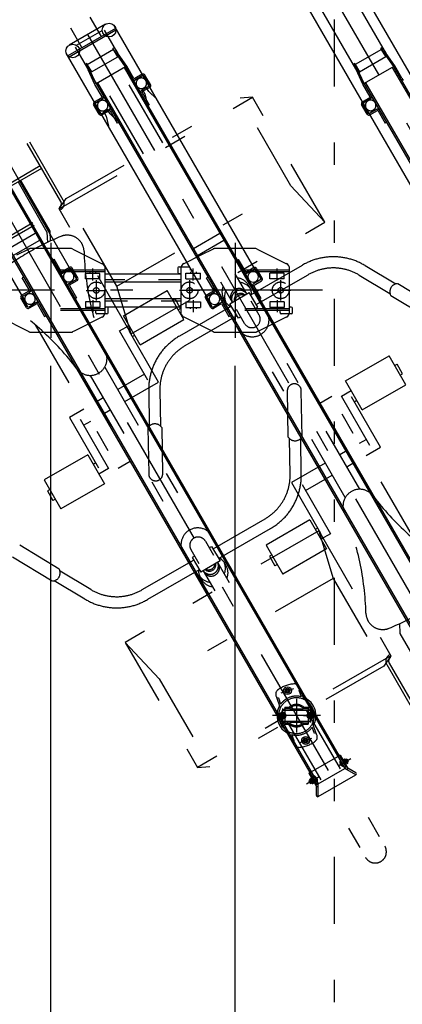
# Model space of a CAD drawing. Extents: x 200 to 11680, y 200 to 8240.
# Drawn here: x 3718 to 4403, y 1924 to 3688 of the extents above; entities that cross this region are included whole.
import ezdxf

# ---------------------------------------------------------------- set-up
doc = ezdxf.new("R2010")
doc.units = 0
doc.header["$LTSCALE"] = 20
doc.header["$MEASUREMENT"] = 0
for name, pattern in [('CENTER2', [24, 12, -5, 2, -5]), ('DASHED2', [10, 4, -6]), ('PHANTOM2', [25, 6, -5, 2, -5, 2, -5])]:
    doc.linetypes.add(name, pattern=pattern)
doc.layers.get('0').update_dxf_attribs({"linetype": 'CONTINUOUS'})
for name, color, linetype in [('2-03BODL', 7, 'CONTINUOUS'), ('2-7搬入用開口', 7, 'CONTINUOUS'), ('2-B', 7, 'CONTINUOUS'), ('2-C', 7, 'CONTINUOUS'), ('2ラック-F寸法', 7, 'CONTINUOUS'), ('3-F', 7, 'CONTINUOUS')]:
    doc.layers.add(name, color=color, linetype=linetype)

# ---------------------------------------------------------------- blocks, each defined once
blk = doc.blocks.new('ｃｃｒｒ')
at = {"color": 3, "linetype": 'CENTER2'}
blk.add_line((-1636.4, 3797.7), (-770.6, 2298.2), dxfattribs=at)
at = {"color": 7, "linetype": 'Continuous'}
for p, q in [((-1252.7, 3232.3), (-1568.5, 3779.2)), ((-776.7, 2369.8), (-1584.9, 3769.7)), ((-1338.5, 3182.8), (-1654.2, 3729.7)), ((-1637.8, 3739.2), (-829.5, 2339.3)), ((-1510.8, 3634.7), (-1558, 3607.4)), ((-1512.1, 3636.6), (-1510.1, 3638.1)), ((-1489.2, 3603.8), (-1512.1, 3636.6)), ((-1503.3, 3621.7), (-1510.8, 3634.7)), ((-1510.1, 3638.1), (-1503.7, 3628.9)), ((-1550.5, 3594.5), (-1503.3, 3621.7)), ((-1559, 3609.6), (-1561.2, 3608.5)), ((-1561.2, 3608.5), (-1556.5, 3598.4)), ((-1542, 3573.3), (-1559, 3609.6)), ((-1558, 3607.4), (-1550.5, 3594.5)), ((-1489.2, 3603.8), (-1542, 3573.3)), ((-1491.8, 3602.3), (-766.8, 2346.6)), ((-1539.4, 3574.8), (-814.4, 2319.1)), ((-1536.5, 3518.8), (-1546.5, 3536.1)), ((-1534.3, 3520), (-1544.3, 3537.4))]:
    blk.add_line(p, q, dxfattribs=at)
at = {"color": 3, "linetype": 'DASHED2'}
for p, q in [((-1487, 3605.1), (-1503.7, 3628.9)), ((-1544.2, 3572.1), (-1556.5, 3598.4)), ((-1474.3, 3583), (-1487, 3605.1)), ((-1531.4, 3550), (-1544.2, 3572.1)), ((-1545.2, 3540.9), (-1531.8, 3548.6)), ((-1544, 3538.7), (-1530.6, 3546.5)), ((-1533, 3519.7), (-1519.6, 3527.4)), ((-1531.7, 3517.5), (-1518.3, 3525.3)), ((-1516.9, 3524.9), (-1504.2, 3502.8)), ((-1502, 3504.1), (-1504.2, 3502.8))]:
    blk.add_line(p, q, dxfattribs=at)
for centre, radius, start, end in [((-1473.4, 3583.5), 3.5, 210, 300), ((-1473.4, 3583.5), 1, 210, 300), ((-1532.3, 3549.5), 1, 300, 30), ((-1532.3, 3549.5), 3.5, 300, 30), ((-1530.4, 3534.3), 9.5, 30, 210), ((-1530.4, 3534.3), 9.5, 210, 30), ((-1517.8, 3524.4), 3.5, 30, 120), ((-1517.8, 3524.4), 1, 30, 120)]:
    blk.add_arc(centre, radius, start, end, dxfattribs=at)
at = {"color": 7, "linetype": 'Continuous'}
for centre, radius, start, end in [((-1543.5, 3537.9), 3.5, 120, 210), ((-1543.5, 3537.9), 1, 120, 210), ((-1533.5, 3520.5), 3.5, 210, 300), ((-1533.5, 3520.5), 1, 210, 300)]:
    blk.add_arc(centre, radius, start, end, dxfattribs=at)
blk = doc.blocks.new('CCL-CYC-FRONT-TOP_1')
at = {"layer": '2-C', "color": 6, "linetype": 'PHANTOM2'}
for p, q in [((-20, 1505.1), (-20, 1785.5)), ((20, 1505.1), (20, 1785.5)), ((-200, 1495.5), (-180, 1505.1)), ((-180, 1323.7), (-180, 1505.1)), ((-180, 1505.1), (180, 1505.1)), ((180, 1323.7), (180, 1505.1)), ((200, 1495.5), (180, 1505.1)), ((-200, 1495.5), (200, 1495.5)), ((-200, 1236.9), (-200, 1495.5)), ((200, 1236.9), (200, 1495.5)), ((-200, 1236.9), (-180, 1323.7)), ((-180, 1323.7), (180, 1323.7)), ((200, 1236.9), (180, 1323.7)), ((-200, 1236.9), (200, 1236.9)), ((-30, 1190.3), (-30, 1236.9)), ((-15, 1195.3), (-15, 1236.9)), ((15, 1195.3), (15, 1236.9)), ((30, 1190.3), (30, 1236.9)), ((-25, 1200.9), (-25, 1210.2)), ((25, 1200.9), (25, 1210.2)), ((-20, 1190.3), (-127.4, 1190.3)), ((-20, 1195.3), (20, 1195.3)), ((-20, 1165.3), (-20, 1195.3)), ((20, 1165.3), (20, 1195.3)), ((20, 1190.3), (127.4, 1190.3)), ((-20, 1170.3), (-127.4, 1170.3)), ((-30, 1150.1), (-30, 1170.3)), ((-15, 1165.3), (-20, 1165.3)), ((-15, 1151.6), (-15, 1180.3)), ((15, 1151.6), (15, 1180.3)), ((15, 1165.3), (20, 1165.3)), ((20, 1170.3), (127.4, 1170.3)), ((30, 1150.1), (30, 1170.3)), ((-223.6, 1133.7), (-254.7, 1077.6)), ((223.6, 1133.7), (254.7, 1077.6)), ((-206.1, 1124), (-237.2, 1067.9)), ((-15, 791.3), (-15, 1124.1)), ((15, 791.3), (15, 1124.1)), ((206.1, 1124), (237.2, 1067.9)), ((-258.3, 1076.2), (-298.4, 1003.9)), ((258.3, 1076.2), (298.4, 1003.9)), ((-236.5, 1064), (-276.6, 991.8)), ((236.5, 1064), (276.6, 991.8)), ((90, 912.1), (90, 972.1)), ((90, 972.1), (180, 972.1)), ((180, 912.1), (180, 972.1)), ((55, 960.3), (30, 960.3)), ((30, 767.2), (30, 960.3)), ((55, 663.6), (55, 960.3)), ((70, 952.1), (90, 952.1)), ((70, 850.3), (70, 952.1)), ((85, 837.8), (85, 942.1)), ((180, 952.1), (185, 952.1)), ((185, 932.1), (185, 952.1)), ((85, 932.1), (90, 932.1)), ((180, 932.1), (185, 932.1)), ((90, 912.1), (180, 912.1)), ((-15, 862.8), (-85, 862.8)), ((-85, 862.8), (-85, 758.5)), ((-70, 850.3), (-70, 748.5)), ((30, 862.8), (15, 862.8)), ((70, 862.8), (55, 862.8)), ((-70, 837.8), (-15, 837.8)), ((15, 837.8), (30, 837.8)), ((55, 837.8), (85, 837.8)), ((-90, 788.5), (-180, 788.5)), ((-180, 788.5), (-180, 728.5)), ((-90, 788.5), (-90, 728.5)), ((-180, 768.5), (-185, 768.5)), ((-185, 768.5), (-185, 748.5)), ((-85, 768.5), (-90, 768.5)), ((-180, 748.5), (-185, 748.5)), ((-70, 748.5), (-90, 748.5)), ((-90, 728.5), (-180, 728.5)), ((-51.3, 531.5), (-43, 547.2)), ((-51.3, 426.6), (-51.3, 531.5)), ((-46.2, 530.2), (-37.5, 546.7)), ((-46.2, 426.6), (-46.2, 530.2)), ((-30, 507.8), (-30, 546.2)), ((-100, 495.3), (-100, 190.3)), ((-95, 495.3), (-95, 190.3)), ((87.5, 507.8), (-87.5, 507.8)), ((87.5, 502.8), (-87.5, 502.8)), ((-30, 426.6), (-30, 502.8)), ((-95, 426.6), (95, 426.6)), ((-95, 421.6), (95, 421.6))]:
    blk.add_line(p, q, dxfattribs=at)
for centre, radius, start, end in [((0, 1785.5), 20, 0, 180), ((0, 1208.3), 25.1, 126.7525, 175.7546), ((0, 1199), 25.1, 126.7525, 175.7546), ((0, 1208.3), 25.1, 4.2454, 53.2475), ((0, 1199), 25.1, 4.2454, 53.2475), ((0, 1202.7), 25.1, 184.2471, 209.7158), ((0, 1197.9), 15, 4.2538, 175.7462), ((0, 1194.2), 15, 4.2538, 175.7462), ((0, 1191.1), 12, 20.7601, 159.2399), ((0, 1188.3), 12, 35.9083, 144.0917), ((0, 1202.7), 25.1, 330.2842, 355.7529), ((-127.4, 1080.3), 110, 90, 150.9888), ((127.4, 1080.3), 110, 29.0112, 90), ((-127.4, 1080.3), 90, 90, 150.9888), ((127.4, 1080.3), 90, 29.0112, 90), ((0, 1150.1), 30, 180, 360), ((0, 1151.6), 15, 180, 360), ((-251.2, 1063.3), 14.7, 2.9627, 119.017), ((251.2, 1063.3), 14.7, 60.983, 177.0373), ((-287.5, 997.8), 12.5, 150.9874, 330.9874), ((0, 765.3), 30, 7.2325, 172.7675), ((-525.8, 832), 500, 331.5023, 352.7673), ((525.8, 832), 500, 187.2327, 208.4977), ((-60, 579.2), 30, 151.5027, 262.6659), ((0, 1045.3), 500, 262.6657, 277.3343), ((-87.5, 495.3), 12.5, 90, 180), ((-87.5, 495.3), 7.5, 90, 180)]:
    blk.add_arc(centre, radius, start, end, dxfattribs=at)
blk = doc.blocks.new('ｃｃｒ30ｒ')
at = {"layer": '2-03BODL', "color": 3, "linetype": 'CENTER2'}
for p, q in [((-1786.9, -1208.3), (-931.2, -2690.4)), ((-1443.5, -1718), (-1443.5, -1888)), ((-1031.2, -2524.2), (-1008.7, -2516)), ((-1003.7, -2534.8), (-1003.7, -2594.8)), ((-1028.7, -2552.3), (-1028.7, -2577.3)), ((-978.7, -2552.3), (-978.7, -2577.3)), ((-960.7, -2564.8), (-1046.7, -2564.8)), ((-991.2, -2564.8), (-966.2, -2564.8)), ((-998.7, -2613.5), (-976.2, -2605.3))]:
    blk.add_line(p, q, dxfattribs=at)
at = {"layer": '2-03BODL', "color": 7, "linetype": 'Continuous'}
for p, q in [((-1403.2, -1773.7), (-1719, -1226.8)), ((-927.2, -2636.3), (-1735.4, -1236.3)), ((-1788.3, -1266.8), (-980, -2666.8)), ((-1489, -1823.2), (-1804.7, -1276.3)), ((-1642.3, -1403.7), (-917.3, -2659.4)), ((-1689.9, -1431.2), (-964.9, -2686.9)), ((-1518.5, -1727.7), (-1471.3, -1700.4)), ((-1463.8, -1713.4), (-1511, -1740.7)), ((-1395.2, -1780.6), (-1405.2, -1763.3)), ((-1397.4, -1781.9), (-1407.4, -1764.6)), ((-1397.7, -1783.3), (-1411.2, -1791)), ((-1410.3, -1794.5), (-1397.5, -1816.6)), ((-1409.9, -1793.2), (-1396.5, -1785.4)), ((-1487, -1833.6), (-1497, -1816.3)), ((-1484.8, -1832.4), (-1494.8, -1815.1)), ((-1397.5, -1816.6), (-1399.7, -1817.9)), ((-1483.5, -1832.8), (-1470.1, -1825)), ((-1468.8, -1827.2), (-1482.2, -1834.9)), ((-1467.4, -1827.5), (-1454.7, -1849.6)), ((-1454.7, -1849.6), (-1452.5, -1848.4)), ((-1020.9, -2517.4), (-1022.8, -2519.6)), ((-1021.8, -2522.4), (-1022.8, -2519.6)), ((-1020.9, -2517.4), (-1018.1, -2517.9)), ((-1017.1, -2520.6), (-1018.9, -2522.9)), ((-1017.1, -2520.6), (-1018.1, -2517.9)), ((-1021.8, -2522.4), (-1018.9, -2522.9)), ((-990.3, -2608.9), (-988.4, -2606.7)), ((-990.3, -2608.9), (-989.3, -2611.6)), ((-985.6, -2607.2), (-988.4, -2606.7)), ((-986.5, -2612.1), (-984.6, -2609.9)), ((-985.6, -2607.2), (-984.6, -2609.9)), ((-986.5, -2612.1), (-989.3, -2611.6))]:
    blk.add_line(p, q, dxfattribs=at)
at = {"layer": '2-03BODL', "color": 3, "linetype": 'DASHED2'}
for p, q in [((-1439.7, -1748.6), (-1437.5, -1747.3)), ((-1424.8, -1769.4), (-1437.5, -1747.3)), ((-1410, -1762), (-1423.4, -1769.8)), ((-1492.5, -1779.1), (-1494.7, -1780.3)), ((-1481.9, -1802.4), (-1494.7, -1780.3)), ((-1408.7, -1764.2), (-1422.2, -1772)), ((-1495.7, -1811.5), (-1482.3, -1803.8)), ((-1494.5, -1813.7), (-1481.1, -1806)), ((-996.7, -2518.3), (-999.5, -2519.3)), ((-999.5, -2519.3), (-995.3, -2530.8)), ((-998, -2514.5), (-990.3, -2535.7)), ((-1040.3, -2529.9), (-1032.6, -2551.1)), ((-1036.1, -2532.7), (-1038.9, -2533.7)), ((-1036.1, -2532.7), (-1032, -2544.1)), ((-1024.7, -2551.8), (-1033.1, -2560.7)), ((-1028.7, -2554.8), (-978.7, -2554.8)), ((-1028.7, -2574.8), (-1028.7, -2554.8)), ((-1024.7, -2549.8), (-1024.7, -2579.8)), ((-1024.7, -2549.8), (-1016.9, -2549.8)), ((-1024.7, -2551.8), (-1016.1, -2551.8)), ((-1014.7, -2552.8), (-992.7, -2552.8)), ((-1014.7, -2552.8), (-1014.7, -2554.8)), ((-992.7, -2552.8), (-992.7, -2554.8)), ((-991.2, -2551.8), (-982.7, -2551.8)), ((-990.5, -2549.8), (-982.7, -2549.8)), ((-982.7, -2549.8), (-982.7, -2579.8)), ((-982.7, -2551.8), (-974.3, -2560.7)), ((-978.7, -2574.8), (-978.7, -2554.8)), ((-1028.7, -2559), (-1033.7, -2561.9)), ((-1033.7, -2561.9), (-1033.7, -2567.7)), ((-1028.7, -2570.6), (-1033.7, -2567.7)), ((-1024.7, -2577.8), (-1033.1, -2568.9)), ((-1023.7, -2561.9), (-1028.7, -2559)), ((-1023.7, -2567.7), (-1028.7, -2570.6)), ((-1028.7, -2574.8), (-978.7, -2574.8)), ((-1023.7, -2561.9), (-1023.7, -2567.7)), ((-1014.7, -2574.8), (-1014.7, -2576.8)), ((-992.7, -2574.8), (-992.7, -2576.8)), ((-983.7, -2561.9), (-978.7, -2559)), ((-983.7, -2561.9), (-983.7, -2567.7)), ((-983.7, -2567.7), (-978.7, -2570.6)), ((-982.7, -2577.8), (-974.3, -2568.9)), ((-978.7, -2559), (-973.7, -2561.9)), ((-978.7, -2570.6), (-973.7, -2567.7)), ((-973.7, -2561.9), (-973.7, -2567.7)), ((-1024.7, -2577.8), (-1016.1, -2577.8)), ((-1024.7, -2579.8), (-1016.9, -2579.8)), ((-1014.7, -2576.8), (-992.7, -2576.8)), ((-991.2, -2577.8), (-982.7, -2577.8)), ((-990.5, -2579.8), (-982.7, -2579.8)), ((-971.3, -2596.9), (-975.4, -2585.4)), ((-967.1, -2599.7), (-974.8, -2578.5)), ((-1009.3, -2615), (-1017.1, -2593.9)), ((-1007.9, -2610.2), (-1012.1, -2598.8)), ((-1007.9, -2610.2), (-1010.7, -2611.2)), ((-968.4, -2595.9), (-971.3, -2596.9))]:
    blk.add_line(p, q, dxfattribs=at)
at = {"layer": '2-03BODL', "color": 7, "linetype": 'Continuous'}
for centre, radius in [((-1019.9, -2520.1), 7), ((-1019.9, -2520.1), 4.32), ((-987.4, -2609.4), 7), ((-987.4, -2609.4), 4.32)]:
    blk.add_circle(centre, radius, dxfattribs=at)
at = {"layer": '2-03BODL', "color": 3, "linetype": 'DASHED2'}
for centre, radius in [((-1028.7, -2564.8), 5.85), ((-1028.7, -2564.8), 4.9), ((-1028.7, -2564.8), 3), ((-1028.7, -2564.8), 2.2), ((-978.7, -2564.8), 5.85), ((-978.7, -2564.8), 4.9), ((-978.7, -2564.8), 3), ((-978.7, -2564.8), 2.2)]:
    blk.add_circle(centre, radius, dxfattribs=at)
at = {"layer": '2-03BODL', "color": 7, "linetype": 'Continuous'}
for centre, radius, start, end in [((-1408.2, -1765.1), 3.5, 30, 120), ((-1411.5, -1778.5), 9.5, 210, 30), ((-1408.2, -1765.1), 1, 30, 120), ((-1398.2, -1782.4), 3.5, 300, 30), ((-1409.4, -1794), 3.5, 120, 210), ((-1409.4, -1794), 1, 120, 210), ((-1398.2, -1782.4), 1, 300, 30), ((-1494, -1814.6), 3.5, 120, 210), ((-1494, -1814.6), 1, 120, 210), ((-1480.8, -1818.5), 9.5, 210, 30), ((-1484, -1831.9), 3.5, 210, 300), ((-1484, -1831.9), 1, 210, 300), ((-1468.3, -1828), 3.5, 30, 120), ((-1468.3, -1828), 1, 30, 120), ((-1003.7, -2564.8), 35, 350.6251, 49.3749), ((-1003.7, -2564.8), 32, 2.3876, 37.6124), ((-1003.7, -2564.8), 35, 170.6251, 229.3749), ((-1003.7, -2564.8), 32, 182.3876, 217.6124)]:
    blk.add_arc(centre, radius, start, end, dxfattribs=at)
at = {"layer": '2-03BODL', "color": 3, "linetype": 'DASHED2'}
for centre, radius, start, end in [((-1423.9, -1768.9), 3.5, 210, 300), ((-1423.9, -1768.9), 1, 210, 300), ((-1411.5, -1778.5), 9.5, 30, 210), ((-1480.8, -1818.5), 9.5, 30, 210), ((-1482.8, -1802.9), 1, 300, 30), ((-1482.8, -1802.9), 3.5, 300, 30), ((-1030.9, -2526.5), 10, 125.4239, 200), ((-1003.7, -2564.8), 57, 94.5761, 125.4239), ((-1007.4, -2517.9), 10, 20, 94.5761), ((-1003.7, -2564.8), 32, 37.6124, 182.3876), ((-1003.7, -2564.8), 35, 76.1416, 143.8584), ((-1003.7, -2564.8), 35, 49.3749, 69.9948), ((-1003.7, -2564.8), 35, 150.0052, 170.6251), ((-1003.7, -2564.8), 20, 48.5904, 131.4096), ((-1003.7, -2564.8), 18, 46.2383, 133.7617), ((-1028.7, -2564.8), 6, 136.7214, 223.2787), ((-1003.7, -2564.8), 32, 217.6124, 2.3876), ((-978.7, -2564.8), 6, 316.7213, 43.2786), ((-1003.7, -2564.8), 35, 330.0052, 350.6251), ((-1003.7, -2564.8), 35, 229.3749, 249.9948), ((-1003.7, -2564.8), 20, 228.5904, 311.4096), ((-1003.7, -2564.8), 18, 226.2383, 313.7617), ((-1003.7, -2564.8), 35, 256.1416, 323.8584), ((-976.4, -2603.1), 10, 305.4239, 20), ((-999.9, -2611.6), 10, 200, 274.5761), ((-1003.7, -2564.8), 57, 274.5761, 305.4239)]:
    blk.add_arc(centre, radius, start, end, dxfattribs=at)
at = {"layer": '2-7搬入用開口', "color": 3, "linetype": 'DASHED2'}
for p, q in [((-1408.4, -1728), (-1478.7, -1728)), ((-1483.1, -1729), (-1504.9, -1739.9)), ((-1346, -1767), (-1541, -1767)), ((-1346, -1770), (-1541, -1770)), ((-1381.5, -1782.5), (-1381.5, -1772.5)), ((-1355.5, -1772.5), (-1381.5, -1772.5)), ((-1373.5, -1770), (-1373.5, -1772.5)), ((-1363.5, -1770), (-1363.5, -1772.5)), ((-1355.5, -1782.5), (-1355.5, -1772.5)), ((-1355.5, -1782.5), (-1381.5, -1782.5)), ((-1381.5, -1823.5), (-1381.5, -1833.5)), ((-1355.5, -1823.5), (-1381.5, -1823.5)), ((-1355.5, -1833.5), (-1381.5, -1833.5)), ((-1373.5, -1833.5), (-1373.5, -1836)), ((-1363.5, -1836), (-1363.5, -1833.5)), ((-1355.5, -1823.5), (-1355.5, -1833.5)), ((-1346, -1836), (-1541, -1836)), ((-1346, -1839), (-1541, -1839)), ((-1363, -1843), (-1363, -1839)), ((-1346.5, -1845), (-1361, -1845)), ((-1461.3, -1878), (-1408.4, -1878)), ((-1403.9, -1876.9), (-1399.9, -1874.9)), ((-977.4, -2665.3), (-929.8, -2637.8)), ((-927.2, -2636.3), (-914.7, -2657.9)), ((-917.3, -2659.4), (-914.7, -2657.9)), ((-980, -2666.8), (-967.5, -2688.4)), ((-967.5, -2688.4), (-964.9, -2686.9))]:
    blk.add_line(p, q, dxfattribs=at)
at = {"layer": '2-7搬入用開口', "color": 7, "linetype": 'Continuous'}
for p, q in [((-1403.9, -1729), (-1351.6, -1755.2)), ((-1346, -1841.8), (-1346, -1764.1)), ((-1343, -1833), (-1345, -1833)), ((-1535.5, -1850.7), (-1483.1, -1876.9)), ((-1399.9, -1874.9), (-1351.6, -1850.7)), ((-1343, -1845), (-1346.5, -1845)), ((-1341, -1843), (-1341, -1835)), ((-1478.7, -1878), (-1461.3, -1878)), ((-929.8, -2637.8), (-925.5, -2635.3)), ((-925.5, -2635.3), (-911.6, -2659.2)), ((-925.5, -2645.8), (-925.2, -2645.6)), ((-917.2, -2642.5), (-920.3, -2644.3)), ((-919.1, -2646.3), (-916, -2644.5)), ((-916.4, -2642.9), (-917.2, -2642.5)), ((-916.4, -2642.9), (-912.6, -2649.6)), ((-913.6, -2642.8), (-915.8, -2644.1)), ((-913.6, -2642.8), (-912.9, -2643)), ((-911.1, -2647.2), (-913.6, -2642.8)), ((-912.9, -2643), (-910.9, -2646.5)), ((-964.9, -2686.9), (-917.3, -2659.4)), ((-925.5, -2645.8), (-919.6, -2656)), ((-919.6, -2656), (-919.3, -2655.9)), ((-897.5, -2670.9), (-917.3, -2659.4)), ((-913.7, -2648.5), (-916.8, -2650.2)), ((-912.6, -2650.5), (-915.7, -2652.2)), ((-911.1, -2647.2), (-913.3, -2648.4)), ((-911.6, -2659.2), (-913.1, -2661.8)), ((-912.6, -2649.6), (-912.6, -2650.5)), ((-897.5, -2667.4), (-911.6, -2659.2)), ((-911.1, -2647.2), (-910.9, -2646.5)), ((-981.8, -2667.8), (-977.4, -2665.3)), ((-981.8, -2667.8), (-967.9, -2691.7)), ((-981.1, -2681.8), (-979, -2680.6)), ((-979.6, -2678.5), (-976.6, -2676.8)), ((-979.6, -2679.4), (-979.6, -2678.5)), ((-979.6, -2679.4), (-975.8, -2686.1)), ((-975.4, -2678.8), (-978.5, -2680.5)), ((-972.6, -2673), (-972.9, -2673.1)), ((-972.6, -2673), (-966.7, -2683.2)), ((-964.9, -2709.8), (-897.5, -2670.9)), ((-981.1, -2681.8), (-981.3, -2682.5)), ((-981.3, -2682.5), (-979.3, -2686)), ((-978.6, -2686.2), (-981.1, -2681.8)), ((-978.6, -2686.2), (-979.3, -2686)), ((-978.6, -2686.2), (-976.5, -2684.9)), ((-976.2, -2684.5), (-973.1, -2682.7)), ((-975.8, -2686.1), (-975, -2686.5)), ((-975, -2686.5), (-972, -2684.7)), ((-967.9, -2691.7), (-964.9, -2691.7)), ((-967.9, -2708.1), (-967.9, -2691.7)), ((-966.7, -2683.2), (-967, -2683.4)), ((-964.9, -2709.8), (-964.9, -2686.9))]:
    blk.add_line(p, q, dxfattribs=at)
at = {"layer": '2-7搬入用開口', "color": 3, "linetype": 'CENTER2'}
for p, q in [((-1368.5, -1785.5), (-1368.5, -1764)), ((-1362, -1785), (-1362, -1821)), ((-1380, -1803), (-1344, -1803)), ((-1368.5, -1820.5), (-1368.5, -1842)), ((-929.2, -2654.8), (-906.6, -2641.7)), ((-963, -2674.3), (-985.6, -2687.3))]:
    blk.add_line(p, q, dxfattribs=at)
at = {"layer": '2-7搬入用開口', "color": 3, "linetype": 'Continuous'}
for p, q in [((-915.6, -2644.4), (-913, -2643)), ((-913.5, -2648.1), (-910.9, -2646.6)), ((-978.8, -2680.9), (-981.3, -2682.4)), ((-976.7, -2684.6), (-979.2, -2686))]:
    blk.add_line(p, q, dxfattribs=at)
at = {"layer": '2-7搬入用開口', "color": 3, "linetype": 'DASHED2'}
for radius in [15, 5]:
    blk.add_circle((-1362, -1803), radius, dxfattribs=at)
for centre, radius, start, end in [((-1478.7, -1738), 10, 90, 116.5651), ((-1408.4, -1738), 10, 78.8544, 90), ((-1361, -1843), 2, 180, 270), ((-1408.4, -1868), 10, 270, 296.5651)]:
    blk.add_arc(centre, radius, start, end, dxfattribs=at)
at = {"layer": '2-7搬入用開口', "color": 7, "linetype": 'Continuous'}
for centre, radius, start, end in [((-1408.4, -1738), 10, 63.4349, 78.8544), ((-1356, -1764.1), 10, 360, 63.4349), ((-1345, -1834), 1, 90, 180), ((-1343, -1835), 2, 360, 90), ((-1356, -1841.8), 10, 296.5651, 360), ((-1343, -1843), 2, 270, 360), ((-1478.7, -1868), 10, 243.4349, 270), ((-918.1, -2644.3), 2.04, 355.7121, 55.7301), ((-921.2, -2650.1), 7.63, 12.4633, 47.5367), ((-918.3, -2648.5), 7.7, 159.9831, 260.0169), ((-921.6, -2650.4), 3.85, 167.7534, 252.2466), ((-914.6, -2650.3), 2.04, 4.2699, 64.2879), ((-977.6, -2678.7), 2.04, 184.2699, 244.2879), ((-971, -2678.9), 7.63, 192.4633, 227.5367), ((-973.9, -2680.6), 7.7, 339.9831, 80.0169), ((-970.6, -2678.6), 3.85, 347.7534, 72.2466), ((-898.5, -2669.1), 2, 300, 60), ((-974.1, -2684.7), 2.04, 175.7121, 235.7301), ((-965.9, -2708.1), 2, 180, 300)]:
    blk.add_arc(centre, radius, start, end, dxfattribs=at)
blk = doc.blocks.new('ｃｃｒ30ｆ')
at = {"layer": '2-7搬入用開口', "color": 7, "linetype": 'Continuous'}
for p, q in [((-2823.2, -1425.3), (-2888.1, -1462.8)), ((-2550.7, -1873.2), (-2807.9, -1427.8)), ((-2805.2, -1432.8), (-2890.6, -1482.1)), ((-2888.5, -1483.8), (-2804.8, -1435.5)), ((-2875.2, -1462.9), (-2829.5, -1436.5)), ((-2074.7, -2735.7), (-2824.9, -1436.3)), ((-2636.4, -1922.7), (-2893.6, -1477.3)), ((-2877.7, -1466.8), (-2127.5, -2766.2)), ((-2808.7, -1470.8), (-2855.9, -1498)), ((-2810.1, -1468.9), (-2808, -1467.4)), ((-2787.2, -1501.6), (-2810.1, -1468.9)), ((-2801.2, -1483.8), (-2808.7, -1470.8)), ((-2808, -1467.4), (-2801.6, -1476.6)), ((-2856.9, -1495.9), (-2859.2, -1497)), ((-2859.2, -1497), (-2854.5, -1507.1)), ((-2840, -1532.1), (-2856.9, -1495.9)), ((-2855.9, -1498), (-2848.4, -1511)), ((-2848.4, -1511), (-2801.2, -1483.8)), ((-2787.2, -1501.6), (-2840, -1532.1)), ((-2789.8, -1503.1), (-2064.8, -2758.9)), ((-2742.7, -1533.7), (-2752.7, -1516.4)), ((-2837.4, -1530.6), (-2112.4, -2786.4)), ((-2744.8, -1534.9), (-2754.8, -1517.6)), ((-2834.5, -1586.7), (-2844.5, -1569.4)), ((-2832.3, -1585.4), (-2842.3, -1568.1)), ((-2665.9, -1827.1), (-2618.7, -1799.9)), ((-2611.2, -1812.9), (-2658.4, -1840.1)), ((-2551.5, -1828.2), (-2499.2, -1854.4)), ((-2652.5, -1839.1), (-2683.1, -1854.4)), ((-2693.7, -1862.1), (-2693.7, -1870.1)), ((-2691.7, -1860.1), (-2688.1, -1860.1)), ((-2688.7, -1863.3), (-2688.7, -1941)), ((-2544.8, -1881.4), (-2554.8, -1864)), ((-2542.7, -1880.1), (-2552.7, -1862.8)), ((-2493.7, -1941), (-2493.7, -1863.3)), ((-2691.7, -1872.1), (-2689.7, -1872.1)), ((-2545.2, -1882.7), (-2558.6, -1890.5)), ((-2557.4, -1892.6), (-2544, -1884.9)), ((-2557.8, -1894), (-2545, -1916.1)), ((-2634.5, -1933.1), (-2644.5, -1915.8)), ((-2632.3, -1931.9), (-2642.3, -1914.5)), ((-2545, -1916.1), (-2547.2, -1917.3)), ((-2630.9, -1932.2), (-2617.5, -1924.5)), ((-2616.3, -1926.6), (-2629.7, -1934.4)), ((-2614.9, -1927), (-2602.2, -1949.1)), ((-2490.7, -1932.1), (-2492.7, -1932.1)), ((-2488.7, -1942.1), (-2488.7, -1934.1)), ((-2683.1, -1949.9), (-2630.8, -1976.1)), ((-2602.2, -1949.1), (-2600, -1947.8)), ((-2547.5, -1974.1), (-2499.2, -1949.9)), ((-2490.7, -1944.1), (-2494.2, -1944.1)), ((-2626.3, -1977.1), (-2608.9, -1977.1))]:
    blk.add_line(p, q, dxfattribs=at)
at = {"layer": '2-7搬入用開口', "color": 3, "linetype": 'CENTER2'}
for p, q in [((-2855.6, -1444), (-2078.7, -2789.8)), ((-2591.2, -1817.1), (-2591.2, -1987.1)), ((-2666.2, -1884.6), (-2666.2, -1863.1)), ((-2516.2, -1884.6), (-2516.2, -1863.1)), ((-2672.7, -1884.1), (-2672.7, -1920.1)), ((-2509.7, -1884.1), (-2509.7, -1920.1)), ((-2690.7, -1902.1), (-2654.7, -1902.1)), ((-2527.7, -1902.1), (-2491.7, -1902.1)), ((-2666.2, -1919.6), (-2666.2, -1941.1)), ((-2516.2, -1919.6), (-2516.2, -1941.1))]:
    blk.add_line(p, q, dxfattribs=at)
at = {"layer": '2-7搬入用開口', "color": 3, "linetype": 'DASHED2'}
for p, q in [((-2785, -1500.4), (-2801.6, -1476.6)), ((-2842.2, -1533.4), (-2854.5, -1507.1)), ((-2772.3, -1522.5), (-2785, -1500.4)), ((-2757.5, -1515.1), (-2770.9, -1522.8)), ((-2829.4, -1555.5), (-2842.2, -1533.4)), ((-2756.2, -1517.3), (-2769.6, -1525)), ((-2745.2, -1536.3), (-2758.6, -1544.1)), ((-2750.9, -1537.5), (-2757.8, -1541.5)), ((-2757.8, -1541.5), (-2752.8, -1550.1)), ((-2757.8, -1547.6), (-2745, -1569.7)), ((-2744, -1538.5), (-2757.4, -1546.2)), ((-2752.8, -1550.1), (-2748.7, -1568.3)), ((-2745.9, -1546.1), (-2750.9, -1537.5)), ((-2732.2, -1558.8), (-2745.9, -1546.1)), ((-2843.2, -1564.6), (-2829.8, -1556.8)), ((-2841.9, -1566.8), (-2828.5, -1559)), ((-2747.2, -1570.9), (-2745, -1569.7)), ((-2830.9, -1585.8), (-2817.5, -1578.1)), ((-2829.7, -1588), (-2816.3, -1580.2)), ((-2820.2, -1577.5), (-2827.1, -1581.5)), ((-2827.1, -1581.5), (-2822.1, -1590.1)), ((-2815.2, -1586.1), (-2820.2, -1577.5)), ((-2801.5, -1598.8), (-2815.2, -1586.1)), ((-2814.9, -1580.6), (-2802.2, -1602.7)), ((-2822.1, -1590.1), (-2817.9, -1608.3)), ((-2800, -1601.4), (-2802.2, -1602.7)), ((-2630.8, -1828.2), (-2652.5, -1839.1)), ((-2556, -1827.1), (-2626.3, -1827.1)), ((-2587.2, -1848.1), (-2585, -1846.8)), ((-2572.3, -1868.9), (-2585, -1846.8)), ((-2493.7, -1866.1), (-2688.7, -1866.1)), ((-2493.7, -1869.1), (-2688.7, -1869.1)), ((-2688.1, -1860.1), (-2673.7, -1860.1)), ((-2671.7, -1862.1), (-2671.7, -1866.1)), ((-2671.2, -1869.1), (-2671.2, -1871.6)), ((-2661.2, -1869.1), (-2661.2, -1871.6)), ((-2557.5, -1861.5), (-2570.9, -1869.3)), ((-2556.2, -1863.7), (-2569.6, -1871.4)), ((-2521.2, -1869.1), (-2521.2, -1871.6)), ((-2511.2, -1869.1), (-2511.2, -1871.6)), ((-2679.2, -1871.6), (-2653.2, -1871.6)), ((-2679.2, -1881.6), (-2679.2, -1871.6)), ((-2679.2, -1881.6), (-2653.2, -1881.6)), ((-2653.2, -1881.6), (-2653.2, -1871.6)), ((-2640, -1878.6), (-2642.2, -1879.8)), ((-2629.4, -1901.9), (-2642.2, -1879.8)), ((-2529.2, -1881.6), (-2529.2, -1871.6)), ((-2503.2, -1871.6), (-2529.2, -1871.6)), ((-2503.2, -1881.6), (-2529.2, -1881.6)), ((-2503.2, -1881.6), (-2503.2, -1871.6)), ((-2643.2, -1911), (-2629.8, -1903.3)), ((-2641.9, -1913.2), (-2628.5, -1905.4)), ((-2493.7, -1935.1), (-2688.7, -1935.1)), ((-2493.7, -1938.1), (-2688.7, -1938.1)), ((-2679.2, -1922.6), (-2653.2, -1922.6)), ((-2679.2, -1922.6), (-2679.2, -1932.6)), ((-2679.2, -1932.6), (-2653.2, -1932.6)), ((-2671.2, -1935.1), (-2671.2, -1932.6)), ((-2661.2, -1932.6), (-2661.2, -1935.1)), ((-2653.2, -1922.6), (-2653.2, -1932.6)), ((-2529.2, -1922.6), (-2529.2, -1932.6)), ((-2503.2, -1922.6), (-2529.2, -1922.6)), ((-2503.2, -1932.6), (-2529.2, -1932.6)), ((-2521.2, -1932.6), (-2521.2, -1935.1)), ((-2511.2, -1935.1), (-2511.2, -1932.6)), ((-2510.7, -1942.1), (-2510.7, -1938.1)), ((-2503.2, -1922.6), (-2503.2, -1932.6)), ((-2494.2, -1944.1), (-2508.7, -1944.1)), ((-2551.5, -1976.1), (-2547.5, -1974.1)), ((-2608.9, -1977.1), (-2556, -1977.1))]:
    blk.add_line(p, q, dxfattribs=at)
at = {"layer": '2-7搬入用開口', "color": 7, "linetype": 'Continuous'}
for centre in [(-2817, -1435.9), (-2882, -1473.4)]:
    blk.add_circle(centre, 12.3, dxfattribs=at)
at = {"layer": '2-7搬入用開口', "color": 3, "linetype": 'DASHED2'}
for centre, radius in [((-2672.7, -1902.1), 15), ((-2509.7, -1902.1), 15), ((-2672.7, -1902.1), 5), ((-2509.7, -1902.1), 5)]:
    blk.add_circle(centre, radius, dxfattribs=at)
at = {"layer": '2-7搬入用開口', "color": 7, "linetype": 'Continuous'}
for centre, radius, start, end in [((-2755.7, -1518.1), 3.5, 30, 120), ((-2755.7, -1518.1), 1, 30, 120), ((-2745.7, -1535.4), 3.5, 300, 30), ((-2745.7, -1535.4), 1, 300, 30), ((-2841.4, -1567.6), 3.5, 120, 210), ((-2841.4, -1567.6), 1, 120, 210), ((-2831.4, -1584.9), 3.5, 210, 300), ((-2831.4, -1584.9), 1, 210, 300), ((-2556, -1837.1), 10, 63.4349, 78.8544), ((-2691.7, -1862.1), 2, 90, 180), ((-2678.7, -1863.3), 10, 116.5651, 180), ((-2555.7, -1864.5), 3.5, 30, 120), ((-2555.7, -1864.5), 1, 30, 120), ((-2503.7, -1863.3), 10, 360, 63.4349), ((-2691.7, -1870.1), 2, 180, 270), ((-2689.7, -1871.1), 1, 270, 360), ((-2558.9, -1877.9), 9.5, 210, 30), ((-2545.7, -1881.9), 1, 300, 30), ((-2545.7, -1881.9), 3.5, 300, 30), ((-2556.9, -1893.5), 3.5, 120, 210), ((-2556.9, -1893.5), 1, 120, 210), ((-2641.4, -1914), 3.5, 120, 210), ((-2641.4, -1914), 1, 120, 210), ((-2628.2, -1917.9), 9.5, 210, 30), ((-2631.4, -1931.4), 3.5, 210, 300), ((-2631.4, -1931.4), 1, 210, 300), ((-2615.8, -1927.5), 3.5, 30, 120), ((-2615.8, -1927.5), 1, 30, 120), ((-2492.7, -1933.1), 1, 90, 180), ((-2490.7, -1934.1), 2, 360, 90), ((-2678.7, -1941), 10, 180, 243.4349), ((-2503.7, -1941), 10, 296.5651, 360), ((-2490.7, -1942.1), 2, 270, 360), ((-2626.3, -1967.1), 10, 243.4349, 270)]:
    blk.add_arc(centre, radius, start, end, dxfattribs=at)
at = {"layer": '2-7搬入用開口', "color": 3, "linetype": 'DASHED2'}
for centre, radius, start, end in [((-2771.4, -1522), 3.5, 210, 300), ((-2771.4, -1522), 1, 210, 300), ((-2759.1, -1531.2), 9.5, 30, 210), ((-2759.1, -1531.2), 9.5, 210, 30), ((-2756.9, -1547.1), 3.5, 120, 210), ((-2756.9, -1547.1), 1, 120, 210), ((-2828.4, -1571.2), 9.5, 30, 210), ((-2828.4, -1571.2), 9.5, 210, 30), ((-2830.3, -1556), 1, 300, 30), ((-2830.3, -1556), 3.5, 300, 30), ((-2815.8, -1581.1), 3.5, 30, 120), ((-2815.8, -1581.1), 1, 30, 120), ((-2626.3, -1837.1), 10, 90, 116.5651), ((-2556, -1837.1), 10, 78.8544, 90), ((-2673.7, -1862.1), 2, 360, 90), ((-2571.4, -1868.4), 1, 210, 300), ((-2558.9, -1877.9), 9.5, 30, 210), ((-2571.4, -1868.4), 3.5, 210, 300), ((-2630.3, -1902.4), 1, 300, 30), ((-2630.3, -1902.4), 3.5, 300, 30), ((-2628.2, -1917.9), 9.5, 30, 210), ((-2508.7, -1942.1), 2, 180, 270), ((-2556, -1967.1), 10, 270, 296.5651)]:
    blk.add_arc(centre, radius, start, end, dxfattribs=at)
blk = doc.blocks.new('CCL-CYC-BACK-TOP_0')
at = {"layer": '2-B', "color": 2, "linetype": 'PHANTOM2'}
for p, q in [((-20, 1505.1), (-20, 1785.5)), ((20, 1505.1), (20, 1785.5)), ((-200, 1495.5), (-180, 1505.1)), ((-180, 1323.7), (-180, 1505.1)), ((-180, 1505.1), (180, 1505.1)), ((180, 1323.7), (180, 1505.1)), ((200, 1495.5), (180, 1505.1)), ((-200, 1495.5), (200, 1495.5)), ((-200, 1236.9), (-200, 1495.5)), ((200, 1236.9), (200, 1495.5)), ((-200, 1236.9), (-180, 1323.7)), ((-180, 1323.7), (180, 1323.7)), ((200, 1236.9), (180, 1323.7)), ((-200, 1236.9), (200, 1236.9)), ((-30, 1190.3), (-30, 1236.9)), ((-15, 1195.3), (-15, 1236.9)), ((15, 1195.3), (15, 1236.9)), ((30, 1190.3), (30, 1236.9)), ((-25, 1200.9), (-25, 1210.2)), ((25, 1200.9), (25, 1210.2)), ((-20, 1190.3), (-127.4, 1190.3)), ((-20, 1195.3), (20, 1195.3)), ((-20, 1165.3), (-20, 1195.3)), ((20, 1165.3), (20, 1195.3)), ((20, 1190.3), (127.4, 1190.3)), ((-20, 1170.3), (-127.4, 1170.3)), ((-30, 1150.1), (-30, 1170.3)), ((-15, 1165.3), (-20, 1165.3)), ((-15, 1151.6), (-15, 1180.3)), ((15, 1151.6), (15, 1180.3)), ((15, 1165.3), (20, 1165.3)), ((20, 1170.3), (127.4, 1170.3)), ((30, 1150.1), (30, 1170.3)), ((-223.6, 1133.7), (-254.7, 1077.6)), ((223.6, 1133.7), (254.7, 1077.6)), ((-206.1, 1124), (-237.2, 1067.9)), ((-15, 791.3), (-15, 1124.1)), ((15, 791.3), (15, 1124.1)), ((206.1, 1124), (237.2, 1067.9)), ((-258.3, 1076.2), (-298.4, 1003.9)), ((258.3, 1076.2), (298.4, 1003.9)), ((-236.5, 1064), (-276.6, 991.8)), ((236.5, 1064), (276.6, 991.8)), ((90, 912.1), (90, 972.1)), ((90, 972.1), (180, 972.1)), ((180, 912.1), (180, 972.1)), ((55, 960.3), (30, 960.3)), ((30, 767.2), (30, 960.3)), ((55, 663.6), (55, 960.3)), ((70, 952.1), (90, 952.1)), ((70, 850.3), (70, 952.1)), ((85, 837.8), (85, 942.1)), ((180, 952.1), (185, 952.1)), ((185, 932.1), (185, 952.1)), ((85, 932.1), (90, 932.1)), ((180, 932.1), (185, 932.1)), ((90, 912.1), (180, 912.1)), ((-15, 862.8), (-85, 862.8)), ((-85, 862.8), (-85, 758.5)), ((-70, 850.3), (-70, 748.5)), ((30, 862.8), (15, 862.8)), ((70, 862.8), (55, 862.8)), ((-70, 837.8), (-15, 837.8)), ((15, 837.8), (30, 837.8)), ((55, 837.8), (85, 837.8)), ((-90, 788.5), (-180, 788.5)), ((-180, 788.5), (-180, 728.5)), ((-90, 788.5), (-90, 728.5)), ((-180, 768.5), (-185, 768.5)), ((-185, 768.5), (-185, 748.5)), ((-85, 768.5), (-90, 768.5)), ((-180, 748.5), (-185, 748.5)), ((-70, 748.5), (-90, 748.5)), ((-90, 728.5), (-180, 728.5)), ((-51.3, 531.5), (-43, 547.2)), ((-51.3, 426.6), (-51.3, 531.5)), ((-100, 495.3), (-100, 190.3)), ((-95, 495.3), (-95, 190.3)), ((87.5, 507.8), (-87.5, 507.8)), ((87.5, 502.8), (-87.5, 502.8))]:
    blk.add_line(p, q, dxfattribs=at)
for centre, radius, start, end in [((0, 1208.3), 25.1, 126.7525, 175.7546), ((0, 1199), 25.1, 126.7525, 175.7546), ((0, 1208.3), 25.1, 4.2454, 53.2475), ((0, 1199), 25.1, 4.2454, 53.2475), ((0, 1202.7), 25.1, 184.2471, 209.7158), ((0, 1197.9), 15, 4.2538, 175.7462), ((0, 1194.2), 15, 4.2538, 175.7462), ((0, 1191.1), 12, 20.7601, 159.2399), ((0, 1188.3), 12, 35.9083, 144.0917), ((0, 1202.7), 25.1, 330.2842, 355.7529), ((-127.4, 1080.3), 110, 90, 150.9888), ((127.4, 1080.3), 110, 29.0112, 90), ((-127.4, 1080.3), 90, 90, 150.9888), ((127.4, 1080.3), 90, 29.0112, 90), ((0, 1150.1), 30, 180, 360), ((0, 1151.6), 15, 180, 360), ((-251.2, 1063.3), 14.7, 2.9627, 119.017), ((251.2, 1063.3), 14.7, 60.983, 177.0373), ((-287.5, 997.8), 12.5, 150.9874, 330.9874), ((0, 765.3), 30, 7.2325, 172.7675), ((-525.8, 832), 500, 331.5023, 352.7673), ((525.8, 832), 500, 187.2327, 208.4977), ((-60, 579.2), 30, 151.5027, 262.6659), ((0, 1045.3), 500, 262.6657, 277.3343), ((-87.5, 495.3), 12.5, 90, 180), ((-87.5, 495.3), 7.5, 90, 180)]:
    blk.add_arc(centre, radius, start, end, dxfattribs=at)
blk = doc.blocks.new('ｒ330')
at = {"color": 7, "linetype": 'Continuous', "ltscale": 0.5}
for p, q in [((-3663.9, 3794), (-3798.9, 3794)), ((-3798.9, 3780), (-3663.9, 3780)), ((-3663.9, 3749.5), (-3798.9, 3749.5)), ((-3798.9, 3735.5), (-3663.9, 3735.5))]:
    blk.add_line(p, q, dxfattribs=at)
at = {"color": 3, "linetype": 'DASHED2', "ltscale": 0.5}
for p, q in [((-3663.9, 3783.5), (-3798.9, 3783.5)), ((-3798.9, 3746), (-3663.9, 3746))]:
    blk.add_line(p, q, dxfattribs=at)

msp = doc.modelspace()

# ---------------------------------------------------------------- linework, layer by layer
at = {"layer": '2-03BODL', "color": 3, "linetype": 'CENTER2'}
msp.add_line((4260.4, 3203.1), (1523.8, 3203.1), dxfattribs=at)
at = {"layer": '2ラック-F寸法', "color": 3, "linetype": 'Continuous'}
for p, q in [((3773.8, 1503.3), (3773.8, 3068.1)), ((4103.8, 1503.3), (4103.8, 3068.1))]:
    msp.add_line(p, q, dxfattribs=at)
at = {"layer": '3-F', "color": 2, "linetype": 'PHANTOM2'}
msp.add_line((4280.9, 4188.1), (4280.9, 1523.3), dxfattribs=at)

# ---------------------------------------------------------------- block references
at = {"linetype": 'ByBlock'}
for name, p in [('ｃｃｒ30ｒ', (5217.3, 5006)), ('ｃｃｒｒ', (5876.8, 0)), ('ｃｃｒ30ｆ', (6695, 5105.2)), ('ｒ330', (7670.2, -561.7))]:
    msp.add_blockref(name, p, dxfattribs=at)
at = {"layer": '2-B', "color": 7, "rotation": 29.9999999998595}
msp.add_blockref('CCL-CYC-BACK-TOP_0', (4709.5, 2153.9), dxfattribs=at)
at = {"layer": '2-C', "color": 7, "rotation": 209.9999999998595}
msp.add_blockref('CCL-CYC-FRONT-TOP_1', (3461.8, 3743.5), dxfattribs=at)

doc.saveas('drawing.dxf')
